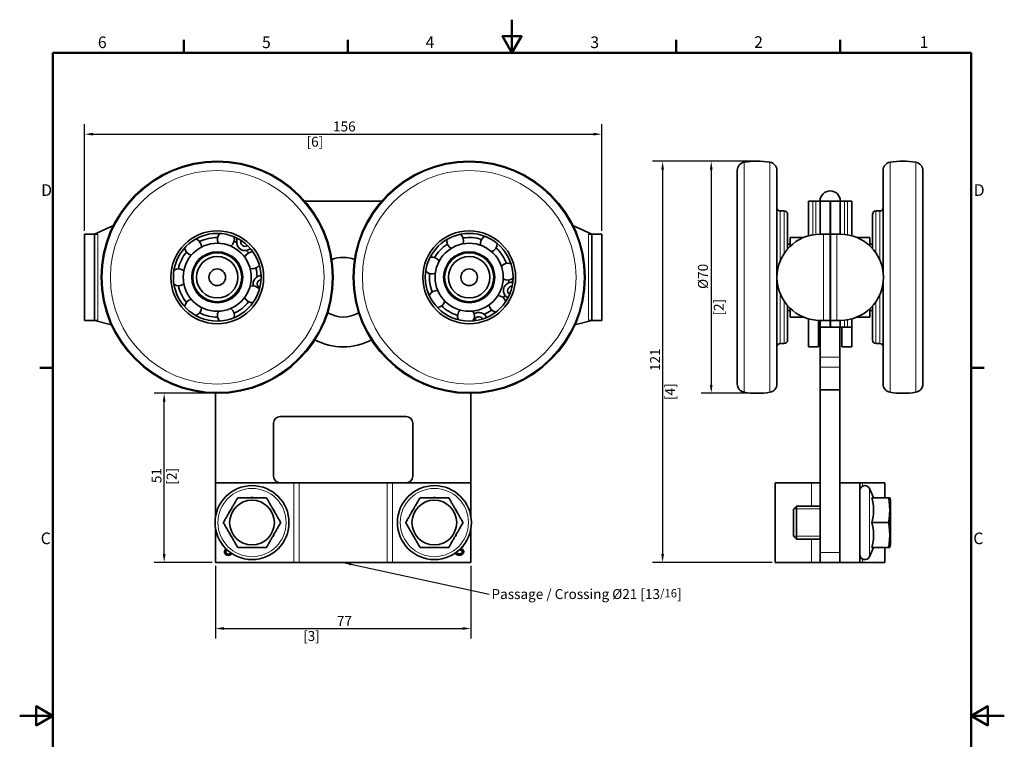
# Model space of a CAD drawing. Units: millimetres. Extents: x 0 to 297, y 0 to 420.
# Drawn here: x 0 to 297, y 203 to 420 of the extents above; entities that cross this region are included whole.
import ezdxf

# ---------------------------------------------------------------- set-up
doc = ezdxf.new("R2010")
doc.units = ezdxf.units.MM
for name, color, linetype, lineweight in [('Arêtes tangentes visibles(ISO)', 7, 'Continuous', 18), ('Arêtes visibles(ISO)', 7, 'Continuous', 35), ('Cadre_0', 7, 'Continuous', 50), ('Cadre_2', 7, 'Continuous', 50), ('Cotes(ISO)', 7, 'Continuous', 18), ('Filetages(ISO)', 7, 'Continuous', 18), ('Symboles(ISO)', 7, 'Continuous', 18)]:
    doc.layers.add(name, color=color, linetype=linetype, lineweight=lineweight)
doc.styles.add('Cadre_1', font='arial.ttf')
doc.styles.add('MANTION', font='arial.ttf')
doc.dimstyles.new('Plan commercial', dxfattribs={"dimtxt": 3, "dimasz": 2.5, "dimexe": 3, "dimexo": 1, "dimgap": 0.762, "dimtad": 1, "dimtoh": 1, "dimrnd": 1e-08, "dimtxsty": 'MANTION', "dimcen": 0.09, "dimdle": 10, "dimclrd": 7, "dimclre": 7, "dimclrt": 256, "dimazin": 2, "dimtfac": 0.5, "dimtmove": 0, "dimatfit": 3, "dimfxl": 1, "dimtolj": 1, "dimlwd": 25, "dimlwe": 25, "dimarcsym": 0})
doc.dimstyles.new('Plan commercial$7', dxfattribs={"dimtxt": 3, "dimasz": 2.5, "dimexe": 3, "dimexo": 1, "dimgap": 0.762, "dimtad": 1, "dimtoh": 1, "dimrnd": 1e-08, "dimtxsty": 'MANTION', "dimcen": 0.09, "dimdle": 10, "dimclrd": 7, "dimclre": 7, "dimclrt": 256, "dimazin": 2, "dimtfac": 0.5, "dimtmove": 0, "dimatfit": 3, "dimfxl": 1, "dimtolj": 1, "dimlwd": 25, "dimlwe": 25, "dimarcsym": 0})

# ---------------------------------------------------------------- blocks, each defined once
blk = doc.blocks.new('Cadres Cadre par défaut')
at = {"layer": 'Cadre_0'}
for p, q in [((49.5, 410), (49.5, 413.9)), ((99, 410), (99, 413.9)), ((198, 410), (198, 413.9)), ((247.5, 410), (247.5, 413.9)), ((10, 315), (6.1, 315)), ((287, 315), (290.9, 315))]:
    blk.add_line(p, q, dxfattribs=at)
at = {"layer": 'Cadre_0', "flags": 128}
for points in [[(148.5, 420), (148.5, 410), (145.61, 415), (151.39, 415), (148.5, 410)], [(10, 10), (10, 410), (287, 410), (287, 10), (10, 10)], [(0, 210), (10, 210), (5, 212.89), (5, 207.11), (10, 210)], [(297, 210), (287, 210), (292, 212.89), (292, 207.11), (287, 210)]]:
    blk.add_lwpolyline(points, dxfattribs=at)
at = {"layer": 'Cadre_2', "char_height": 3.5, "attachment_point": 7, "style": 'Cadre_1'}
for s, insert in [('6', (23.58, 410.34)), ('5', (73.1, 410.34)), ('4', (122.46, 410.4)), ('3', (172.11, 410.34)), ('2', (221.54, 410.4)), ('1', (271.45, 410.4)), ('D', (6.48, 365.75)), ('D', (287.78, 365.75)), ('C', (6.34, 260.69)), ('C', (287.64, 260.69))]:
    blk.add_mtext(s, dxfattribs=dict(at, insert=insert))
blk = doc.blocks.new('*D4')
at = {"layer": 'Cotes(ISO)', "color": 7, "linetype": 'Continuous', "lineweight": 25, "transparency": 16777216}
for p, q in [((58.58, 307.29), (40.58, 307.29)), ((43.58, 258.79), (43.58, 304.79)), ((58.08, 256.29), (40.58, 256.29))]:
    blk.add_line(p, q, dxfattribs=at)
at = {"layer": 'Cotes(ISO)', "color": 7, "linetype": 'Continuous', "transparency": 16777216}
for points in [[(43.17, 304.79), (44, 304.79), (43.58, 307.29)], [(43.17, 258.79), (44, 258.79), (43.58, 256.29)]]:
    blk.add_solid(points, dxfattribs=at)
at = {"layer": 'Defpoints', "color": 0, "linetype": 'Continuous', "transparency": 16777216}
for p in [(43.58, 307.29), (59.58, 307.29), (59.08, 256.29)]:
    blk.add_point(p, dxfattribs=at)
at = {"layer": 'Cotes(ISO)', "color": 154, "linetype": 'Continuous', "lineweight": 25, "true_color": 0x004691, "transparency": 16777216, "char_height": 3, "attachment_point": 1, "rotation": 90, "style": 'MANTION'}
for s, insert in [('\\A1; 51', (39.76, 279.27)), ('\\A1;[2]', (44.35, 279.74))]:
    blk.add_mtext(s, dxfattribs=dict(at, insert=insert))
blk = doc.blocks.new('*D5')
at = {"layer": 'Cotes(ISO)', "color": 7, "linetype": 'Continuous', "lineweight": 25, "transparency": 16777216}
for p, q in [((59.08, 255.29), (59.08, 233.35)), ((136.08, 255.29), (136.08, 233.35)), ((61.58, 236.35), (133.58, 236.35))]:
    blk.add_line(p, q, dxfattribs=at)
at = {"layer": 'Cotes(ISO)', "color": 7, "linetype": 'Continuous', "transparency": 16777216}
for points in [[(61.58, 236.76), (61.58, 235.93), (59.08, 236.35)], [(133.58, 236.76), (133.58, 235.93), (136.08, 236.35)]]:
    blk.add_solid(points, dxfattribs=at)
at = {"layer": 'Defpoints', "color": 0, "linetype": 'Continuous', "transparency": 16777216}
for p in [(59.08, 256.29), (136.08, 256.29), (136.08, 236.35)]:
    blk.add_point(p, dxfattribs=at)
at = {"layer": 'Cotes(ISO)', "color": 154, "linetype": 'Continuous', "lineweight": 25, "true_color": 0x004691, "transparency": 16777216, "char_height": 3, "attachment_point": 1, "style": 'MANTION'}
for s, insert in [('\\A1; 77', (94.77, 240.11)), ('\\A1;[3{\\H0,7000x;\\S1#16;}]', (85.5, 235.58))]:
    blk.add_mtext(s, dxfattribs=dict(at, insert=insert))
blk = doc.blocks.new('*D6')
at = {"layer": 'Cotes(ISO)', "color": 7, "linetype": 'Continuous', "lineweight": 25, "transparency": 16777216}
for p, q in [((19.58, 356.29), (19.58, 388.46)), ((175.58, 356.29), (175.58, 388.46)), ((22.08, 385.46), (173.08, 385.46))]:
    blk.add_line(p, q, dxfattribs=at)
at = {"layer": 'Cotes(ISO)', "color": 7, "linetype": 'Continuous', "transparency": 16777216}
for points in [[(22.08, 385.88), (22.08, 385.05), (19.58, 385.46)], [(173.08, 385.88), (173.08, 385.05), (175.58, 385.46)]]:
    blk.add_solid(points, dxfattribs=at)
at = {"layer": 'Defpoints', "color": 0, "linetype": 'Continuous', "transparency": 16777216}
for p in [(175.58, 385.46), (19.58, 355.29), (175.58, 355.29)]:
    blk.add_point(p, dxfattribs=at)
at = {"layer": 'Cotes(ISO)', "color": 154, "linetype": 'Continuous', "lineweight": 25, "true_color": 0x004691, "transparency": 16777216, "char_height": 3, "attachment_point": 1, "style": 'MANTION'}
for s, insert in [('\\A1; 156', (93.6, 389.29)), ('\\A1;[6{\\H0,7000x;\\S1#8;}]', (86.52, 384.7))]:
    blk.add_mtext(s, dxfattribs=dict(at, insert=insert))
blk = doc.blocks.new('*D7')
at = {"layer": 'Cotes(ISO)', "color": 7, "linetype": 'Continuous', "lineweight": 25, "transparency": 16777216}
for p, q in [((221.43, 377.29), (190.93, 377.29)), ((193.93, 374.79), (193.93, 258.79)), ((226.93, 256.29), (190.93, 256.29))]:
    blk.add_line(p, q, dxfattribs=at)
at = {"layer": 'Cotes(ISO)', "color": 7, "linetype": 'Continuous', "transparency": 16777216}
for points in [[(193.51, 374.79), (194.35, 374.79), (193.93, 377.29)], [(193.51, 258.79), (194.35, 258.79), (193.93, 256.29)]]:
    blk.add_solid(points, dxfattribs=at)
at = {"layer": 'Defpoints', "color": 0, "linetype": 'Continuous', "transparency": 16777216}
for p in [(222.43, 377.29), (193.93, 256.29), (227.93, 256.29)]:
    blk.add_point(p, dxfattribs=at)
at = {"layer": 'Cotes(ISO)', "color": 154, "linetype": 'Continuous', "lineweight": 25, "true_color": 0x004691, "transparency": 16777216, "char_height": 3, "attachment_point": 1, "rotation": 90, "style": 'MANTION'}
for s, insert in [('\\A1; 121', (190.16, 313.1)), ('\\A1;[4{\\H0,7000x;\\S3#4;}]', (194.69, 305.25))]:
    blk.add_mtext(s, dxfattribs=dict(at, insert=insert))
blk = doc.blocks.new('*D8')
at = {"layer": 'Cotes(ISO)', "color": 7, "linetype": 'Continuous', "lineweight": 25, "transparency": 16777216}
for p, q in [((221.43, 377.29), (205.6, 377.29)), ((208.6, 374.79), (208.6, 309.79)), ((221.43, 307.29), (205.6, 307.29))]:
    blk.add_line(p, q, dxfattribs=at)
at = {"layer": 'Cotes(ISO)', "color": 7, "linetype": 'Continuous', "transparency": 16777216}
for points in [[(208.18, 374.79), (209.01, 374.79), (208.6, 377.29)], [(208.18, 309.79), (209.01, 309.79), (208.6, 307.29)]]:
    blk.add_solid(points, dxfattribs=at)
at = {"layer": 'Defpoints', "color": 0, "linetype": 'Continuous', "transparency": 16777216}
for p in [(222.43, 377.29), (208.6, 307.29), (222.43, 307.29)]:
    blk.add_point(p, dxfattribs=at)
at = {"layer": 'Cotes(ISO)', "color": 154, "linetype": 'Continuous', "lineweight": 25, "true_color": 0x004691, "transparency": 16777216, "char_height": 3, "attachment_point": 1, "rotation": 90, "style": 'MANTION'}
for s, insert in [('\\A1; \\fArial|b0|i0;\\H3.0000;Ø70', (204.6, 337.85)), ('\\A1;[2{\\H0,7000x;\\S3#4;}]', (209.36, 330.75))]:
    blk.add_mtext(s, dxfattribs=dict(at, insert=insert))

msp = doc.modelspace()

# ---------------------------------------------------------------- linework, layer by layer
at = {"layer": 'Arêtes tangentes visibles(ISO)'}
for p, q in [((218.542, 307.599), (218.542, 376.99)), ((226.319, 307.599), (226.319, 376.99)), ((262.542, 376.99), (262.542, 307.599)), ((270.319, 376.99), (270.319, 307.599)), ((239.231, 355.107), (239.231, 365.294)), ((240.131, 365.294), (240.131, 355.229)), ((248.831, 355.229), (248.831, 365.294)), ((249.731, 365.294), (249.731, 355.107)), ((229.431, 347.294), (229.431, 362.294)), ((230.631, 349.53), (230.631, 362.294)), ((258.231, 362.294), (258.231, 349.677)), ((259.431, 362.294), (259.431, 347.528)), ((23.584, 329.294), (23.584, 355.294)), ((171.584, 355.294), (171.584, 329.294)), ((242.431, 355.294), (242.431, 329.294)), ((246.531, 329.294), (246.531, 355.294)), ((229.431, 322.294), (229.431, 337.294)), ((259.431, 337.061), (259.431, 322.294)), ((230.631, 322.294), (230.631, 335.058)), ((258.231, 334.911), (258.231, 322.294)), ((248.831, 327.294), (248.831, 329.359)), ((249.731, 329.482), (249.731, 327.294)), ((247.431, 318.212), (241.431, 318.212)), ((247.431, 315.218), (241.431, 315.218)), ((82.71, 280.294), (82.71, 256.294)), ((84.318, 280.294), (84.318, 256.294)), ((110.851, 280.294), (110.851, 256.294)), ((112.459, 280.294), (112.459, 256.294)), ((238.796, 273.294), (238.796, 280.294)), ((254.241, 280.294), (254.241, 279.276)), ((256.29, 278.578), (256.29, 258.01)), ((238.796, 256.294), (238.796, 263.294)), ((247.431, 259.294), (241.431, 259.294)), ((254.241, 257.312), (254.241, 256.294))]:
    msp.add_line(p, q, dxfattribs=at)
for centre, radius in [((59.584, 342.294), 34.696), ((59.584, 342.294), 32.226), ((135.584, 342.294), 34.696), ((135.584, 342.294), 32.226), ((59.584, 342.294), 7.8), ((135.584, 342.294), 7.8), ((70.084, 268.294), 10.284), ((125.084, 268.294), 10.284)]:
    msp.add_circle(centre, radius, dxfattribs=at)
at = {"layer": 'Arêtes visibles(ISO)'}
for p, q in [((216.431, 310.068), (216.431, 374.52)), ((228.431, 310.068), (228.431, 374.52)), ((260.431, 374.52), (260.431, 343.904)), ((272.431, 374.52), (272.431, 310.068)), ((109.203, 365.294), (85.966, 365.294)), ((237.931, 365.294), (237.931, 354.814)), ((237.931, 365.294), (239.231, 365.294)), ((240.131, 365.294), (239.231, 365.294)), ((241.431, 365.294), (240.131, 365.294)), ((241.431, 365.294), (241.431, 355.294)), ((244.431, 365.294), (241.431, 365.294)), ((244.431, 365.294), (244.431, 355.294)), ((244.531, 365.294), (244.531, 355.294)), ((244.531, 365.294), (247.531, 365.294)), ((247.531, 355.294), (247.531, 365.294)), ((248.831, 365.294), (247.531, 365.294)), ((248.831, 365.294), (249.731, 365.294)), ((249.731, 365.294), (251.031, 365.294)), ((251.031, 354.814), (251.031, 365.294)), ((229.431, 362.294), (230.631, 362.294)), ((231.631, 350.836), (231.631, 361.294)), ((257.231, 361.294), (257.231, 350.949)), ((259.431, 362.294), (258.231, 362.294)), ((22.584, 355.294), (28.282, 357.951)), ((166.887, 357.951), (172.584, 355.294)), ((19.584, 355.294), (22.584, 355.294)), ((19.584, 355.294), (19.584, 329.294)), ((22.584, 355.294), (23.584, 355.294)), ((22.584, 329.333), (22.584, 355.256)), ((171.584, 355.294), (172.584, 355.294)), ((172.584, 355.294), (175.584, 355.294)), ((172.584, 355.256), (172.584, 329.333)), ((175.584, 329.294), (175.584, 355.294)), ((232.431, 351.675), (232.431, 354.294)), ((232.431, 354.294), (236.431, 354.294)), ((242.431, 355.294), (241.431, 355.294)), ((242.431, 355.294), (244.431, 355.294)), ((244.531, 356.294), (244.431, 356.294)), ((244.431, 329.294), (244.431, 355.294)), ((244.531, 355.294), (246.531, 355.294)), ((244.531, 355.294), (244.531, 329.294)), ((246.531, 355.294), (247.531, 355.294)), ((256.431, 354.294), (252.531, 354.294)), ((256.431, 354.294), (256.431, 351.77)), ((231.631, 352.294), (232.431, 352.294)), ((244.431, 351.794), (244.531, 351.794)), ((257.231, 352.294), (256.431, 352.294)), ((244.431, 342.294), (244.531, 342.294)), ((260.431, 340.685), (260.431, 310.068)), ((231.631, 323.294), (231.631, 333.753)), ((232.431, 330.294), (232.431, 332.913)), ((244.431, 332.794), (244.531, 332.794)), ((256.431, 332.818), (256.431, 330.294)), ((257.231, 333.639), (257.231, 323.294)), ((231.631, 332.294), (232.431, 332.294)), ((232.431, 330.294), (236.431, 330.294)), ((237.931, 329.774), (237.931, 321.294)), ((251.031, 327.294), (251.031, 329.774)), ((256.431, 330.294), (252.531, 330.294)), ((257.231, 332.294), (256.431, 332.294)), ((19.584, 329.294), (22.584, 329.294)), ((23.584, 329.294), (22.584, 329.294)), ((27.667, 327.932), (22.584, 329.294)), ((172.584, 329.294), (167.502, 327.932)), ((172.584, 329.294), (171.584, 329.294)), ((172.584, 329.294), (175.584, 329.294)), ((240.931, 321.294), (240.931, 329.273)), ((242.431, 329.294), (241.431, 329.294)), ((241.431, 329.294), (241.431, 327.294)), ((244.431, 327.294), (241.431, 327.294)), ((241.431, 327.294), (241.431, 318.212)), ((244.431, 329.294), (242.431, 329.294)), ((244.431, 329.294), (244.431, 327.294)), ((246.531, 329.294), (244.531, 329.294)), ((244.531, 329.294), (244.531, 327.294)), ((244.531, 327.294), (247.531, 327.294)), ((246.531, 329.294), (247.531, 329.294)), ((247.431, 318.212), (247.431, 327.294)), ((247.531, 327.294), (247.531, 329.294)), ((247.531, 327.294), (248.831, 327.294)), ((248.031, 321.294), (248.031, 327.294)), ((248.831, 327.294), (249.731, 327.294)), ((251.031, 327.294), (249.731, 327.294)), ((251.031, 321.294), (251.031, 327.294)), ((229.431, 322.294), (230.631, 322.294)), ((240.931, 321.294), (237.931, 321.294)), ((251.031, 321.294), (248.031, 321.294)), ((259.431, 322.294), (258.231, 322.294)), ((241.431, 318.212), (241.431, 315.218)), ((247.431, 315.218), (247.431, 318.212)), ((241.431, 308.294), (241.431, 315.218)), ((247.431, 315.218), (247.431, 308.294)), ((59.084, 280.294), (59.084, 307.298)), ((136.084, 307.298), (136.084, 280.294)), ((241.431, 308.294), (241.431, 259.294)), ((247.431, 308.294), (241.431, 308.294)), ((247.431, 259.294), (247.431, 308.294)), ((78.584, 300.294), (116.584, 300.294)), ((76.584, 282.294), (76.584, 298.294)), ((118.584, 298.294), (118.584, 282.294)), ((82.71, 280.294), (59.084, 280.294)), ((59.084, 270.117), (59.084, 280.294)), ((84.318, 280.294), (82.71, 280.294)), ((84.318, 280.294), (110.851, 280.294)), ((112.459, 280.294), (110.851, 280.294)), ((136.084, 280.294), (112.459, 280.294)), ((136.084, 280.294), (136.084, 270.117)), ((227.931, 280.294), (238.796, 280.294)), ((227.931, 256.294), (227.931, 280.294)), ((241.431, 280.294), (238.796, 280.294)), ((253.431, 280.294), (247.431, 280.294)), ((247.431, 280.294), (247.431, 256.294)), ((253.431, 256.294), (253.431, 280.294)), ((254.241, 280.294), (253.431, 280.294)), ((254.241, 280.294), (260.931, 280.294)), ((260.931, 280.294), (260.931, 275.794)), ((257.571, 275.832), (256.29, 278.578)), ((233.431, 272.374), (234.351, 273.294)), ((234.351, 273.294), (234.351, 263.294)), ((241.431, 273.294), (234.351, 273.294)), ((257.047, 275.794), (262.119, 275.794)), ((257.571, 275.832), (257.571, 275.794)), ((262.119, 275.794), (262.43, 275.794)), ((262.631, 275.044), (262.43, 275.794)), ((262.631, 261.544), (262.631, 275.044)), ((233.431, 264.214), (233.431, 272.374)), ((257.571, 272.697), (257.571, 271.391)), ((257.047, 268.294), (262.119, 268.294)), ((59.084, 256.294), (59.084, 266.471)), ((136.084, 266.471), (136.084, 256.294)), ((257.571, 265.197), (257.571, 263.891)), ((233.431, 264.214), (234.351, 263.294)), ((241.431, 263.294), (234.351, 263.294)), ((262.631, 261.544), (262.43, 260.794)), ((133.825, 261.035), (133.527, 261.011)), ((241.431, 256.294), (241.431, 259.294)), ((257.571, 260.756), (256.29, 258.01)), ((257.047, 260.794), (262.119, 260.794)), ((257.571, 260.794), (257.571, 260.756)), ((260.931, 260.794), (260.931, 256.294)), ((262.43, 260.794), (262.119, 260.794)), ((59.084, 256.294), (82.71, 256.294)), ((82.71, 256.294), (84.318, 256.294)), ((110.851, 256.294), (84.318, 256.294)), ((110.851, 256.294), (112.459, 256.294)), ((112.459, 256.294), (136.084, 256.294)), ((227.931, 256.294), (238.796, 256.294)), ((241.431, 256.294), (238.796, 256.294)), ((241.431, 256.294), (247.431, 256.294)), ((247.431, 256.294), (253.431, 256.294)), ((253.431, 256.294), (254.241, 256.294)), ((260.931, 256.294), (254.241, 256.294))]:
    msp.add_line(p, q, dxfattribs=at)
for centre, radius in [((59.584, 342.294), 35), ((135.584, 342.294), 35), ((59.584, 342.294), 14), ((59.584, 342.294), 13.229), ((135.584, 342.294), 14), ((135.584, 342.294), 13.229), ((59.584, 342.294), 10.271), ((135.584, 342.294), 10.271), ((59.584, 342.294), 7.5), ((59.584, 342.294), 7.4), ((59.584, 342.294), 6.25), ((135.584, 342.294), 7.5), ((135.584, 342.294), 7.4), ((135.584, 342.294), 6.25), ((59.584, 342.294), 2.5), ((135.584, 342.294), 2.5), ((70.084, 268.294), 11.15), ((125.084, 268.294), 11.15), ((70.084, 268.294), 6.75), ((125.084, 268.294), 6.75)]:
    msp.add_circle(centre, radius, dxfattribs=at)
for centre, radius, start, end in [((222.431, 352.294), 25, 81.05098, 98.94902), ((266.431, 352.294), 25, 81.05098, 98.94902), ((218.931, 374.52), 2.5, 98.94902, 180), ((225.931, 374.52), 2.5, 0, 81.05098), ((262.931, 374.52), 2.5, 98.94902, 180), ((269.931, 374.52), 2.5, 0, 81.05098), ((244.481, 365.294), 3.05, 0, 180), ((244.481, 365.294), 0.05, 0, 180), ((229.431, 363.294), 1, 180, 270), ((259.431, 363.294), 1, 270, 0), ((230.631, 361.294), 1, 0, 90), ((258.231, 361.294), 1, 90, 180), ((52.258, 351.481), 2.547, 357.84537, 69.1499), ((59.584, 342.294), 12, 89.39877, 116.31552), ((62.199, 353.75), 2.547, 136.56439, 207.86892), ((62.199, 353.75), 2.547, 306.41679, 17.72133), ((63.032, 353.736), 2.5, 349.54984, 8.97938), ((131.362, 353.259), 2.547, 170.48227, 241.7868), ((131.362, 353.259), 2.547, 340.33468, 51.63921), ((135.584, 342.294), 12, 71.88808, 98.80483), ((141.525, 352.432), 2.547, 119.0537, 190.35823), ((241.431, 342.294), 13, 90, 270), ((247.531, 342.294), 13, 270, 90), ((52.258, 351.481), 2.547, 187.99296, 259.29749), ((59.584, 342.294), 12, 60.7409, 64.88695), ((67.949, 352.829), 2.5, 169.54984, 311.10828), ((67.949, 352.829), 1.25, 154.4478, 308.65724), ((135.584, 342.294), 12, 123.31665, 150.2334), ((141.525, 352.432), 2.547, 288.90611, 0.21064), ((135.584, 342.294), 12, 20.45951, 47.37626), ((59.584, 342.294), 12, 140.82734, 167.74409), ((70.171, 347.392), 2.547, 85.13581, 156.44035), ((59.584, 342.294), 12, 37.9702, 42.36414), ((97.584, 339.294), 9, 67.74765, 112.25235), ((124.379, 345.83), 2.547, 31.76325, 103.06778), ((47.834, 342.294), 2.547, 49.27394, 120.57847), ((70.171, 347.392), 2.547, 254.98822, 326.29276), ((59.584, 342.294), 12, 0.67967, 13.45838), ((147.214, 343.971), 2.547, 67.62513, 138.92966), ((72.888, 340.304), 2.5, 91.93553, 193.32812), ((72.888, 340.304), 1.25, 94.38657, 248.596), ((124.379, 345.83), 2.547, 221.91084, 293.21537), ((135.584, 342.294), 12, 174.74522, 201.66197), ((147.214, 343.971), 2.547, 237.47754, 308.78207), ((47.834, 342.294), 2.547, 239.42153, 310.72606), ((59.584, 342.294), 12, 192.25591, 219.17266), ((70.171, 337.196), 2.547, 33.70724, 105.01178), ((148.422, 338.275), 2.5, 100.61058, 242.16902), ((148.422, 338.275), 1.25, 85.50854, 239.71798), ((135.584, 342.294), 12, 351.80164, 355.94769), ((147.501, 343.189), 2.5, 280.61058, 300.04012), ((52.258, 333.108), 2.547, 100.70251, 172.00704), ((70.171, 337.196), 2.547, 203.55965, 274.86419), ((125.834, 335.738), 2.547, 83.19182, 154.49636), ((144.146, 334.247), 2.547, 16.19655, 87.50109), ((135.584, 342.294), 12, 329.03094, 333.42488), ((52.258, 333.108), 2.547, 290.8501, 2.15463), ((62.199, 330.839), 2.547, 342.27867, 53.58321), ((59.584, 342.294), 12, 295.11305, 322.0298), ((125.834, 335.738), 2.547, 273.33941, 344.64395), ((135.584, 342.294), 12, 226.17379, 253.09055), ((144.146, 334.247), 2.547, 186.04896, 257.3535), ((59.584, 342.294), 12, 243.68448, 270.60123), ((62.199, 330.839), 2.547, 152.13108, 223.43561), ((97.584, 339.294), 9, 238.71967, 301.28033), ((134.631, 330.583), 2.547, 134.62039, 205.92493), ((134.631, 330.583), 2.547, 324.76798, 36.07252), ((138.508, 329.164), 2.5, 22.99627, 124.38887), ((138.508, 329.164), 1.25, 25.44731, 179.65674), ((135.584, 342.294), 12, 291.74041, 304.51912), ((97.584, 339.294), 18, 241.76665, 298.23335), ((229.431, 321.294), 1, 90, 180), ((230.631, 323.294), 1, 270, 0), ((258.231, 323.294), 1, 180, 270), ((259.431, 321.294), 1, 0, 90), ((218.931, 310.068), 2.5, 180, 261.05098), ((225.931, 310.068), 2.5, 278.94902, 0), ((262.931, 310.068), 2.5, 180, 261.05098), ((269.931, 310.068), 2.5, 278.94902, 0), ((222.431, 332.294), 25, 261.05098, 278.94902), ((266.431, 332.294), 25, 261.05098, 278.94902), ((78.584, 298.294), 2, 90, 180), ((116.584, 298.294), 2, 0, 90), ((78.584, 282.294), 2, 180, 270), ((116.584, 282.294), 2, 270, 0), ((254.931, 277.944), 1.5, 25, 180), ((70.084, 268.294), 7.538, 84.25928, 95.74072), ((125.084, 268.294), 7.538, 84.25928, 95.74072), ((70.084, 268.294), 7.538, 144.25928, 155.74072), ((70.084, 268.294), 7.538, 24.25928, 35.74072), ((125.084, 268.294), 7.538, 144.25928, 155.74072), ((125.084, 268.294), 7.538, 24.25928, 35.74072), ((70.084, 268.294), 7.538, 204.25928, 215.74072), ((70.084, 268.294), 7.538, 324.25928, 335.74072), ((125.084, 268.294), 7.538, 204.25928, 215.74072), ((125.084, 268.294), 7.538, 324.25928, 335.74072), ((70.084, 268.294), 7.538, 264.25928, 275.74072), ((125.084, 268.294), 7.538, 264.25928, 275.74072), ((254.931, 258.644), 1.5, 180, 335)]:
    msp.add_arc(centre, radius, start, end, dxfattribs=at)
msp.add_ellipse((236.746, 327.294), major_axis=(4.685, 0), ratio=0.9396926, start_param=0, end_param=0.4742289, dxfattribs=at)
for points, degree, knots in [([(23.584, 355.294), (23.459, 355.294), (23.325, 355.294), (23.079, 355.294), (22.966, 355.293), (22.788, 355.289), (22.711, 355.285), (22.609, 355.274), (22.584, 355.265), (22.584, 355.256)], 3, [0, 0, 0, 0, 0.03767016, 0.03767016, 0.07534032, 0.07534032, 0.11305582, 0.11305582, 0.15077132, 0.15077132, 0.15077132, 0.15077132]), ([(172.584, 355.256), (172.584, 355.265), (172.559, 355.274), (172.457, 355.285), (172.38, 355.289), (172.203, 355.293), (172.09, 355.294), (171.844, 355.294), (171.71, 355.294), (171.584, 355.294)], 3, [0.15115756, 0.15115756, 0.15115756, 0.15115756, 0.18887306, 0.18887306, 0.22658856, 0.22658856, 0.26425872, 0.26425872, 0.30192888, 0.30192888, 0.30192888, 0.30192888]), ([(22.584, 329.333), (22.584, 329.323), (22.609, 329.315), (22.711, 329.303), (22.788, 329.3), (22.966, 329.295), (23.079, 329.295), (23.325, 329.294), (23.459, 329.294), (23.584, 329.294)], 3, [0.45308648, 0.45308648, 0.45308648, 0.45308648, 0.49080198, 0.49080198, 0.52851748, 0.52851748, 0.56618764, 0.56618764, 0.6038578, 0.6038578, 0.6038578, 0.6038578]), ([(171.584, 329.294), (171.71, 329.294), (171.844, 329.294), (172.09, 329.295), (172.203, 329.295), (172.38, 329.3), (172.457, 329.303), (172.559, 329.315), (172.584, 329.323), (172.584, 329.333)], 3, [0.30192888, 0.30192888, 0.30192888, 0.30192888, 0.33959904, 0.33959904, 0.3772692, 0.3772692, 0.4149847, 0.4149847, 0.4527002, 0.4527002, 0.4527002, 0.4527002]), ([(241.247, 329.295), (241.282, 329.203), (241.312, 329.109), (241.401, 328.772), (241.431, 328.528), (241.431, 328.305)], 3, [1.04521687, 1.04521687, 1.04521687, 1.04521687, 1.08346293, 1.08346293, 1.18309112, 1.18309112, 1.18309112, 1.18309112]), ([(61.781, 259.482), (61.781, 259.824), (62.083, 260.226), (62.295, 260.316)], 2, [0, 0, 0, 1, 1.7447729, 1.7447729, 1.7447729]), ([(62.544, 260.08), (62.478, 260.039), (62.224, 259.781), (62.224, 259.479)], 2, [0.7101959, 0.7101959, 0.7101959, 1, 2, 2, 2]), ([(63.966, 258.973), (63.891, 258.833), (63.451, 258.41), (62.933, 258.41)], 2, [0.6133407, 0.6133407, 0.6133407, 1, 2, 2, 2]), ([(62.936, 258.762), (63.245, 258.762), (63.557, 259.073), (63.606, 259.22)], 2, [0, 0, 0, 1, 1.5667609, 1.5667609, 1.5667609]), ([(132.635, 258.46), (132.157, 258.46), (131.517, 258.738), (131.324, 259.031), (131.314, 259.047)], 2, [0, 0, 0, 1, 2, 2.0568573, 2.0568573, 2.0568573]), ([(131.688, 259.31), (131.705, 259.278), (131.837, 259.082), (132.315, 258.874), (132.614, 258.874)], 2, [0.8299429, 0.8299429, 0.8299429, 1, 2, 3, 3, 3])]:
    msp.add_open_spline(points, degree=degree, knots=knots, dxfattribs=at)
for points, weights in [([(61.424, 268.294), (63.589, 272.044), (65.754, 275.794)], [1, 1.15470053838, 1]), ([(65.754, 275.794), (70.084, 275.794), (74.415, 275.794)], [1, 1.15470053838, 1]), ([(74.415, 275.794), (76.58, 272.044), (78.745, 268.294)], [1, 1.15470053838, 1]), ([(116.424, 268.294), (118.589, 272.044), (120.754, 275.794)], [1, 1.15470053838, 1]), ([(120.754, 275.794), (125.084, 275.794), (129.415, 275.794)], [1, 1.15470053838, 1]), ([(129.415, 275.794), (131.58, 272.044), (133.745, 268.294)], [1, 1.15470053838, 1]), ([(257.571, 272.697), (257.493, 274.138), (257.047, 275.794)], [1, 1.04188690523, 1.03261741753]), ([(262.119, 268.294), (262.699, 272.044), (262.119, 275.794)], [1, 1.15470053838, 1]), ([(257.047, 268.294), (257.493, 269.95), (257.571, 271.391)], [1.03261741753, 1.04188690523, 1]), ([(65.754, 260.794), (63.589, 264.544), (61.424, 268.294)], [1, 1.15470053838, 1]), ([(78.745, 268.294), (76.58, 264.544), (74.415, 260.794)], [1, 1.15470053838, 1]), ([(120.754, 260.794), (118.589, 264.544), (116.424, 268.294)], [1, 1.15470053838, 1]), ([(133.745, 268.294), (131.58, 264.544), (129.415, 260.794)], [1, 1.15470053838, 1]), ([(257.571, 265.197), (257.493, 266.638), (257.047, 268.294)], [1, 1.04188690523, 1.03261741753]), ([(262.119, 260.794), (262.699, 264.544), (262.119, 268.294)], [1, 1.15470053838, 1]), ([(257.047, 260.794), (257.493, 262.45), (257.571, 263.891)], [1.03261741753, 1.04188690523, 1]), ([(74.415, 260.794), (70.084, 260.794), (65.754, 260.794)], [1, 1.15470053838, 1]), ([(129.415, 260.794), (125.084, 260.794), (120.754, 260.794)], [1, 1.15470053838, 1])]:
    msp.add_rational_spline(points, weights, degree=2, dxfattribs=at)
for points in [[(62.933, 258.41), (62.416, 258.41), (61.781, 259.023), (61.781, 259.482)], [(62.224, 259.479), (62.224, 259.295), (62.397, 258.951), (62.739, 258.762), (62.936, 258.762)], [(132.614, 258.874), (132.878, 258.874), (133.286, 259.031), (133.483, 259.306), (133.483, 259.469)], [(133.072, 259.962), (132.961, 260.007), (132.634, 260.089)], [(133.929, 259.509), (133.929, 259.229), (133.609, 258.735), (133.008, 258.46), (132.635, 258.46)], [(133.027, 260.468), (133.227, 260.411), (133.334, 260.362)], [(133.483, 259.469), (133.483, 259.634), (133.294, 259.879), (133.072, 259.962)], [(133.334, 260.362), (133.638, 260.221), (133.929, 259.789), (133.929, 259.509)], [(133.78, 261.315), (133.82, 261.182), (133.825, 261.035)]]:
    msp.add_open_spline(points, degree=2, dxfattribs=at)
at = {"layer": 'Filetages(ISO)'}
for p, q in [((241.431, 272.397), (233.454, 272.397)), ((233.454, 264.191), (241.431, 264.191))]:
    msp.add_line(p, q, dxfattribs=at)

# ---------------------------------------------------------------- block references
msp.add_blockref('Cadres Cadre par défaut', (0, 0))

# ---------------------------------------------------------------- texts
at = {"layer": 'Symboles(ISO)', "color": 154, "true_color": 0x004691, "insert": (142.329, 248.231), "char_height": 3, "width": 58.42798, "attachment_point": 1, "style": 'MANTION'}
msp.add_mtext('\\fArial|b0|i0;\\H3.0000;Passage / Crossing Ø21 [13\\fArial|b0|i0;\\H2.5000;/16\\fArial|b0|i0;\\H3.0000;]', dxfattribs=at)

# ---------------------------------------------------------------- dimensions: what is measured, and where the dimension line sits
at = {"layer": 'Cotes(ISO)', "color": 7, "linetype": 'Continuous', "lineweight": 25}
for base, p1, p2, text, picture, middle in [((175.584, 385.462), (19.584, 355.294), (175.584, 355.294), ' <>\\X[6{\\H0,7000x;\\S1#8;}]', '*D6', (97.584, 385.462)), ((136.084, 236.346), (59.084, 256.294), (136.084, 256.294), ' <>\\X[3{\\H0,7000x;\\S1#16;}]', '*D5', (97.584, 236.346))]:
    dim = msp.add_linear_dim(base=base, p1=p1, p2=p2, text=text, dimstyle='Plan commercial', override={"dimgap": 0.762, "dimtoh": 0, "dimdec": 2, "dimpost": '\\X', "dimtol": 0, "dimlim": 0, "dimtp": 0, "dimtm": 0, "dimtdec": 2, "dimtofl": 0, "dimatfit": 1, "dimtvp": -0.25}, dxfattribs=at)
    dim.commit()
    dim.dimension.update_dxf_attribs({"geometry": picture, "text_midpoint": middle, "dimtype": 160})
for base, p1, p2, angle, text, picture, middle in [((193.931, 256.294), (222.431, 377.294), (227.931, 256.294), 90, ' <>\\X[4{\\H0,7000x;\\S3#4;}]', '*D7', (193.931, 316.794)), ((208.597, 307.294), (222.431, 377.294), (222.431, 307.294), 90, ' \\fArial|b0|i0;\\H3.0000;Ø<>\\X[2{\\H0,7000x;\\S3#4;}]', '*D8', (208.597, 342.294)), ((43.584, 307.294), (59.084, 256.294), (59.584, 307.294), 270, ' <>\\X[2]', '*D4', (43.584, 281.794))]:
    dim = msp.add_linear_dim(base=base, p1=p1, p2=p2, angle=angle, text=text, dimstyle='Plan commercial', override={"dimgap": 0.762, "dimtoh": 0, "dimdec": 2, "dimpost": '\\X', "dimtol": 0, "dimlim": 0, "dimtp": 0, "dimtm": 0, "dimtdec": 2, "dimtofl": 0, "dimatfit": 1, "dimtvp": -0.25}, dxfattribs=at)
    dim.commit()
    dim.dimension.update_dxf_attribs({"geometry": picture, "text_midpoint": middle, "dimtype": 160})

# ---------------------------------------------------------------- leaders
at = {"layer": 'Symboles(ISO)', "color": 7, "linetype": 'Continuous', "lineweight": 25, "annotation_type": 0, "has_hookline": 1, "hookline_direction": 0, "text_width": 57.84}
msp.add_leader([(97.584, 256.294), (141.567, 246.731)], dimstyle='Plan commercial$7', override={"dimtad": 0}, dxfattribs=at)

doc.saveas('drawing.dxf')
